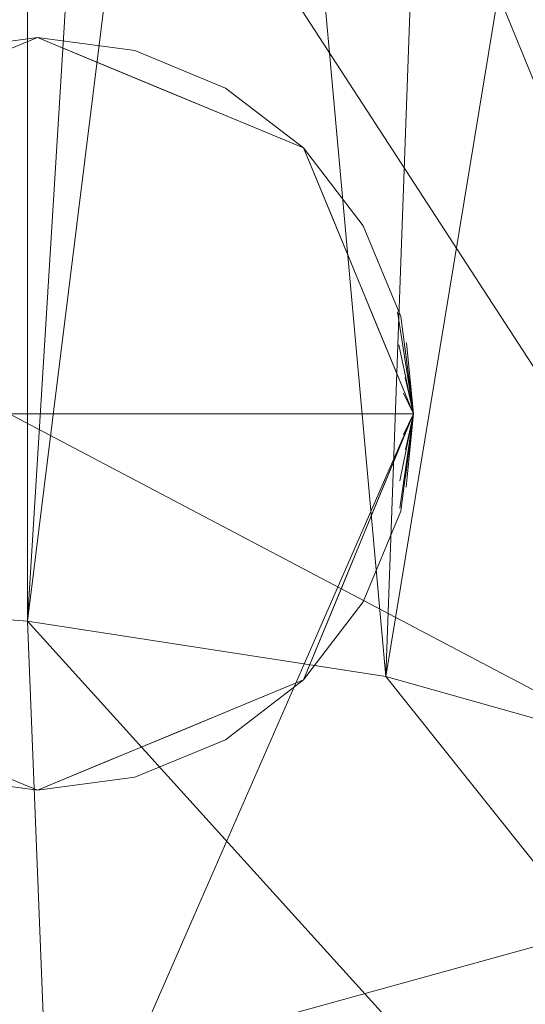
# Model space of a CAD drawing. Units: inches. Extents: x 0 to 204, y 0 to 264.
# Drawn here: x 117 to 118, y 167 to 169 of the extents above; entities that cross this region are included whole.
import ezdxf

# ---------------------------------------------------------------- set-up
doc = ezdxf.new("R2010")
doc.units = ezdxf.units.IN
doc.header["$MEASUREMENT"] = 0
doc.layers.get('0').update_dxf_attribs({"color": 10})

# ---------------------------------------------------------------- blocks, each defined once
blk = doc.blocks.new('MOLTO-LOVR-3D')
at = {"lineweight": 18}
for points, invisible_edges in [([(20.7626, 10.8311, 0.75), (20.2322, 11.0508, 0.75), (20.0381, 11.0252, 0.75), (19.5078, 10.4949, 0.75)], 13), ([(20.7626, 10.8311, 0.75), (20.2322, 9.5508, 0.75), (19.7019, 10.8311, 0.75), (20.2322, 11.0508, 0.75)], 3), ([(20.0003, 10.6851, 2.168), (20.2322, 11.0508, 0.75), (20.0997, 10.9959, 0.75)], 13), ([(20.1343, 11.0124, 0.5341), (20.0381, 11.0252, 0.75), (20.2322, 11.0508, 0.75)], 13), ([(20.1956, 10.6182, 2.3875), (20.4974, 10.941, 0.75), (20.3648, 10.9959, 0.75), (20.2322, 11.0508, 0.75)], 9), ([(20.2322, 11.0508, 0.75), (20.7626, 10.8311, 0.75), (20.6072, 10.9503, 0.75), (20.4263, 11.0252, 0.75)], 1), ([(20.2322, 11.0508, 0.75), (20.4263, 11.0252, 0.75), (20.3301, 11.0246, 0.5798)], 14), ([(20.6072, 10.9503, 0.75), (20.5192, 10.9677, 0.5618), (20.4263, 11.0252, 0.75)], 3), ([(20.3469, 10.5538, 2.4442), (20.63, 10.886, 0.75), (20.4974, 10.941, 0.75)], 13), ([(20.6888, 10.8845, 0.6344), (20.6072, 10.9503, 0.75), (20.7626, 10.8311, 0.75)], 13), ([(20.4401, 10.3684, 2.8551), (20.7626, 10.8311, 0.75), (20.63, 10.886, 0.75)], 13), ([(20.9567, 10.4949, 0.75), (20.7626, 10.8311, 0.75), (19.5078, 10.4949, 0.75), (19.4822, 10.3008, 0.75)], 11), ([(20.2322, 9.5508, 0.75), (19.7019, 9.7705, 0.75), (19.4822, 10.3008, 0.75), (19.7019, 10.8311, 0.75)], 8), ([(20.2322, 9.5508, 0.75), (20.7626, 10.8311, 0.75), (20.9822, 10.3008, 0.75), (20.7626, 9.7705, 0.75)], 1), ([(20.8175, 10.6985, 0.75), (20.7626, 10.8311, 0.75), (20.5359, 10.0745, 3.3998)], 14), ([(20.9567, 10.4949, 0.75), (20.8818, 10.6758, 0.75), (20.7626, 10.8311, 0.75)], 12), ([(20.8272, 10.7402, 0.626), (20.7626, 10.8311, 0.75), (20.8818, 10.6758, 0.75)], 13), ([(20.8175, 10.6985, 0.75), (20.7194, 10.0271, 2.7552), (20.8724, 10.566, 0.75)], 3), ([(20.9251, 10.5836, 0.7012), (20.8818, 10.6758, 0.75), (20.9567, 10.4949, 0.75)], 13), ([(20.7194, 10.0271, 2.7552), (20.9112, 10.4723, 0.75), (20.8724, 10.566, 0.75)], 13), ([(20.95, 10.5041, 0.6729), (20.9822, 10.3008, 0.75), (20.9644, 10.4345, 0.6577)], 12), ([(20.95, 10.5041, 0.6729), (20.9683, 10.4422, 0.7231), (20.9822, 10.3008, 0.75)], 1), ([(19.4822, 10.3008, 0.75), (20.9822, 10.3008, 0.75), (20.9567, 10.4949, 0.75)], 12), ([(20.9822, 10.3008, 0.75), (20.9683, 10.4422, 0.7231), (20.9567, 10.4949, 0.75)], 2), ([(20.7635, 9.8008, 2.7081), (20.9822, 10.3008, 0.75), (20.9112, 10.4723, 0.75)], 12), ([(20.9822, 10.3008, 0.75), (20.9529, 10.4386, 0.5945), (20.9644, 10.4345, 0.6577)], 2), ([(20.9529, 10.4386, 0.5945), (20.9822, 10.3008, 0.75), (20.9657, 10.3736, 0.6113)], 12), ([(20.9822, 10.3008, 0.75), (20.962, 10.3422, 0.5821), (20.9657, 10.3736, 0.6113)], 2), ([(20.962, 10.3422, 0.5821), (20.9822, 10.3008, 0.75), (20.9408, 10.3008, 0.5041)], 12), ([(20.9567, 10.1067, 0.75), (20.9822, 10.3008, 0.75), (19.4822, 10.3008, 0.75), (19.5078, 10.1067, 0.75)], 8), ([(20.811, 9.8011, 2.1694), (20.9822, 10.3008, 0.75), (20.7635, 9.8008, 2.7081)], 13), ([(20.9822, 10.3008, 0.75), (20.811, 9.8011, 2.1694), (20.9112, 10.1293, 0.75)], 3), ([(20.9822, 10.3008, 0.75), (20.962, 10.2594, 0.5821), (20.9408, 10.3008, 0.5041)], 2), ([(20.9663, 10.1743, 0.6627), (20.9547, 10.1672, 0.5992), (20.9822, 10.3008, 0.75)], 1), ([(20.9547, 10.1125, 0.6786), (20.9663, 10.1743, 0.6627), (20.9822, 10.3008, 0.75)], 1), ([(20.9547, 10.1672, 0.5992), (20.9663, 10.2294, 0.6139), (20.9822, 10.3008, 0.75)], 1), ([(20.9547, 10.1125, 0.6786), (20.9822, 10.3008, 0.75), (20.9674, 10.1548, 0.723)], 12), ([(20.9674, 10.1548, 0.723), (20.9822, 10.3008, 0.75), (20.9567, 10.1067, 0.75)], 12), ([(20.9663, 10.2294, 0.6139), (20.962, 10.2594, 0.5821), (20.9822, 10.3008, 0.75)], 1), ([(20.6966, 9.4927, 2.8506), (20.8402, 9.9579, 0.75), (20.9112, 10.1293, 0.75)], 13), ([(20.9567, 10.1067, 0.75), (19.5078, 10.1067, 0.75), (20.7626, 9.7705, 0.75), (20.8818, 9.9258, 0.75)], 3), ([(20.0381, 9.5764, 0.75), (20.2322, 9.5508, 0.75), (20.7626, 9.7705, 0.75), (19.5078, 10.1067, 0.75)], 14), ([(20.8818, 9.9258, 0.75), (20.9251, 10.0183, 0.6993), (20.9567, 10.1067, 0.75)], 3), ([(20.5447, 9.3008, 4.6661), (20.7635, 9.8008, 2.7081), (20.7194, 10.0271, 2.7552)], 14), ([(20.8402, 9.9579, 0.75), (20.6781, 9.4999, 2.1169), (20.7626, 9.7705, 0.75)], 3), ([(20.7626, 9.7705, 0.75), (20.8272, 9.8608, 0.6283), (20.8818, 9.9258, 0.75)], 3), ([(20.5447, 9.3008, 4.6661), (20.6421, 9.4169, 3.6871), (20.7635, 9.8008, 2.7081)], 3), ([(20.6072, 9.6513, 0.75), (20.7626, 9.7705, 0.75), (20.2322, 9.5508, 0.75), (20.4263, 9.5764, 0.75)], 2), ([(20.63, 9.7156, 0.75), (20.7626, 9.7705, 0.75), (20.3967, 9.1006, 3.008), (20.4974, 9.6606, 0.75)], 6), ([(20.6072, 9.6513, 0.75), (20.6888, 9.7162, 0.639), (20.7626, 9.7705, 0.75)], 3), ([(20.4974, 9.6606, 0.75), (20.2368, 8.9631, 3.2746), (20.3648, 9.6057, 0.75)], 3), ([(20.5192, 9.627, 0.5883), (20.6072, 9.6513, 0.75), (20.4263, 9.5764, 0.75)], 13), ([(20.2322, 9.5508, 0.75), (19.903, 9.1471, 2.3875), (20.0997, 9.6057, 0.75)], 3), ([(20.1473, 9.1923, 2.168), (20.2322, 9.5508, 0.75), (20.3648, 9.6057, 0.75)], 13), ([(20.4263, 9.5764, 0.75), (20.2322, 9.5508, 0.75), (20.3301, 9.5903, 0.5306)], 14), ([(20.2322, 9.5508, 0.75), (20.0381, 9.5764, 0.75), (20.1343, 9.5778, 0.5765)], 14), ([(20.4878, 9.4963, 4.8305), (20.326, 8.8008, 6.6242), (20.5447, 9.3008, 4.6661)], 13), ([(20.4631, 9.0031, 5.2756), (20.5447, 9.3008, 4.6661), (20.326, 8.8008, 6.6242)], 13)]:
    blk.add_3dface(points, dxfattribs=dict(at, invisible_edges=invisible_edges))
mesh = blk.add_polyface(dxfattribs=at)
corners = [(14.75, 13.5512, 34.1087), (17.4861, 13.471, 34.1228), (20.2125, 13.2307, 34.1652), (20.2125, 9.8874, 15.2043), (18.4026, 10.0244, 14.9436), (16.5801, 10.1016, 14.7547), (14.75, 10.1181, 14.6385)]
mesh.append_faces([[corners[k] for k in face] for face in [(2, 4, 1), (5, 1, 4)]], dxfattribs={"vtx0": -1, "vtx1": -1})
mesh.append_faces([[corners[k] for k in face] for face in [(0, 1, 5)]], dxfattribs={"vtx1": -1, "vtx2": -1})
mesh.append_faces([[corners[k] for k in face] for face in [(2, 3, 4), (5, 6, 0)]], dxfattribs={"vtx2": -1})
mesh = blk.add_polyface(dxfattribs=at)
corners = [(23.3058, 10.2396, 24.7978), (23.6664, 9.2078, 20.7948), (24, 8.2021, 17.1002), (24, 8.0067, 15.9919), (23.4833, 8.5106, 15.8647), (22.9084, 8.9448, 15.7307), (22.2843, 9.3035, 15.5939), (21.6204, 9.5821, 15.4583), (20.9265, 9.7775, 15.3275), (20.2125, 9.8874, 15.2043), (20.2125, 13.2307, 34.1652), (20.4171, 13.2031, 34.1701), (20.6206, 13.1685, 34.1762), (21.0455, 13.0652, 34.148), (21.445, 12.9226, 34.039), (21.8043, 12.752, 33.8557), (22.1119, 12.5674, 33.6046), (22.357, 12.3846, 33.2912), (22.5282, 12.2218, 32.9225), (22.613, 12.098, 32.5111), (22.9681, 11.1636, 28.5545)]
mesh.append_faces([[corners[k] for k in face] for face in [(19, 17, 18)]], dxfattribs={"vtx0": -1})
mesh.append_faces([[corners[k] for k in face] for face in [(0, 5, 20), (16, 7, 15)]], dxfattribs={"vtx0": -1, "vtx1": -1})
mesh.append_faces([[corners[k] for k in face] for face in [(20, 6, 17)]], dxfattribs={"vtx0": -1, "vtx1": -1, "vtx2": -1})
mesh.append_faces([[corners[k] for k in face] for face in [(4, 1, 2), (0, 4, 5), (17, 19, 20), (20, 5, 6), (6, 16, 17), (16, 6, 7), (14, 7, 8), (12, 8, 9), (7, 14, 15), (8, 13, 14), (9, 11, 12)]], dxfattribs={"vtx0": -1, "vtx2": -1})
mesh.append_faces([[corners[k] for k in face] for face in [(0, 1, 4), (12, 13, 8)]], dxfattribs={"vtx1": -1, "vtx2": -1})
mesh.append_faces([[corners[k] for k in face] for face in [(2, 3, 4), (9, 10, 11)]], dxfattribs={"vtx2": -1})
mesh = blk.add_polyface(dxfattribs=at)
corners = [(20.6206, 11.3196, 34.5022), (21.1086, 11.2417, 34.4545), (21.5669, 11.1425, 34.2917), (21.9685, 11.0292, 34.0229), (22.2892, 10.9104, 33.6631), (22.5089, 10.7952, 33.2332), (22.613, 10.6925, 32.7589), (22.613, 12.098, 32.5111), (22.5282, 12.2218, 32.9225), (22.357, 12.3846, 33.2912), (22.1119, 12.5674, 33.6046), (21.8043, 12.752, 33.8557), (21.445, 12.9226, 34.039), (21.0455, 13.0652, 34.148), (20.6206, 13.1685, 34.1762)]
mesh.append_faces([[corners[k] for k in face] for face in [(6, 8, 5), (3, 11, 2), (2, 12, 1), (11, 3, 10)]], dxfattribs={"vtx0": -1, "vtx1": -1})
mesh.append_faces([[corners[k] for k in face] for face in [(9, 4, 5), (10, 3, 4), (2, 11, 12), (13, 0, 1)]], dxfattribs={"vtx0": -1, "vtx2": -1})
mesh.append_faces([[corners[k] for k in face] for face in [(7, 8, 6), (14, 0, 13)]], dxfattribs={"vtx1": -1})
mesh.append_faces([[corners[k] for k in face] for face in [(9, 10, 4), (8, 9, 5), (12, 13, 1)]], dxfattribs={"vtx1": -1, "vtx2": -1})
mesh = blk.add_polyface(dxfattribs=at)
corners = [(20.6206, 11.3196, 34.5022), (17.6919, 11.6101, 34.451), (14.75, 11.707, 34.4339), (14.75, 8.5616, 16.595), (16.538, 8.5302, 16.6263), (18.3216, 8.4362, 16.7201), (20.0966, 8.28, 16.8759), (21.8587, 8.0624, 17.0927), (21.8587, 9.4144, 24.7605), (22.5938, 9.2846, 24.7546), (23.3268, 9.1421, 24.7482), (22.9702, 9.9182, 28.75), (22.613, 10.6925, 32.7589), (22.5089, 10.7952, 33.2332), (22.2892, 10.9104, 33.6631), (21.9685, 11.0292, 34.0229), (21.5669, 11.1425, 34.2917), (21.1086, 11.2417, 34.4545)]
mesh.append_faces([[corners[k] for k in face] for face in [(11, 9, 10), (4, 2, 3)]], dxfattribs={"vtx0": -1})
mesh.append_faces([[corners[k] for k in face] for face in [(16, 12, 15), (15, 12, 14), (6, 8, 5)]], dxfattribs={"vtx0": -1, "vtx1": -1})
mesh.append_faces([[corners[k] for k in face] for face in [(16, 8, 11), (1, 5, 8)]], dxfattribs={"vtx0": -1, "vtx1": -1, "vtx2": -1})
mesh.append_faces([[corners[k] for k in face] for face in [(11, 8, 9), (1, 4, 5)]], dxfattribs={"vtx0": -1, "vtx2": -1})
mesh.append_faces([[corners[k] for k in face] for face in [(13, 14, 12)]], dxfattribs={"vtx1": -1})
mesh.append_faces([[corners[k] for k in face] for face in [(11, 12, 16), (16, 17, 8), (17, 0, 8), (0, 1, 8), (1, 2, 4)]], dxfattribs={"vtx1": -1, "vtx2": -1})
mesh.append_faces([[corners[k] for k in face] for face in [(6, 7, 8)]], dxfattribs={"vtx2": -1})
mesh = blk.add_polyface(dxfattribs=at)
corners = [(-25.5, -7.2266, 24.0081), (-24, -7.2266, 24.0081), (-24, 5.4917, 24.5831), (-23.9067, 6.425, 24.6253), (-23.631, 7.3183, 24.6657), (-23.1845, 8.1362, 24.7027), (-22.5855, 8.8446, 24.7347), (-21.8587, 9.4144, 24.7605), (-22.5938, 9.2846, 24.7546), (-23.3268, 9.1421, 24.7482), (-23.3058, 10.2396, 24.7978), (-24.2296, 9.2708, 24.754), (-24.9236, 8.1182, 24.7019), (-25.3541, 6.838, 24.644), (-25.5, 5.4917, 24.5831), (24, -7.2266, 24.0081), (25.5, -7.2266, 24.0081), (25.5, 5.4917, 24.5831), (25.3541, 6.838, 24.644), (24.9236, 8.1182, 24.7019), (24.2296, 9.2708, 24.754), (23.3058, 10.2396, 24.7978), (23.3268, 9.1421, 24.7482), (22.5938, 9.2846, 24.7546), (21.8587, 9.4144, 24.7605), (22.5855, 8.8446, 24.7347), (23.1845, 8.1362, 24.7027), (23.631, 7.3183, 24.6657), (23.9067, 6.425, 24.6253), (24, 5.4917, 24.5831)]
mesh.append_faces([[corners[k] for k in face] for face in [(8, 6, 7), (22, 20, 21)]], dxfattribs={"vtx0": -1})
mesh.append_faces([[corners[k] for k in face] for face in [(3, 14, 2), (13, 4, 12), (28, 18, 27)]], dxfattribs={"vtx0": -1, "vtx1": -1})
mesh.append_faces([[corners[k] for k in face] for face in [(11, 5, 9), (20, 22, 26)]], dxfattribs={"vtx0": -1, "vtx1": -1, "vtx2": -1})
mesh.append_faces([[corners[k] for k in face] for face in [(9, 5, 6), (13, 3, 4), (28, 17, 18), (17, 28, 29), (22, 25, 26), (25, 22, 23)]], dxfattribs={"vtx0": -1, "vtx2": -1})
mesh.append_faces([[corners[k] for k in face] for face in [(1, 2, 14, 0)]], dxfattribs={"vtx1": -1})
mesh.append_faces([[corners[k] for k in face] for face in [(8, 9, 6), (4, 5, 12), (11, 12, 5), (13, 14, 3), (18, 19, 27), (19, 20, 26), (26, 27, 19)]], dxfattribs={"vtx1": -1, "vtx2": -1})
mesh.append_faces([[corners[k] for k in face] for face in [(9, 10, 11), (15, 16, 17, 29), (23, 24, 25)]], dxfattribs={"vtx2": -1})
mesh = blk.add_polyface(dxfattribs=at)
corners = [(12.75, -9.1814, 14.595), (12.75, 10.1105, 14.595), (13.7502, 10.1124, 14.6058), (14.75, 10.1181, 14.6385), (16.5801, 10.1016, 14.7547), (18.4026, 10.0244, 14.9436), (20.2125, 9.8874, 15.2043), (20.9265, 9.7775, 15.3275), (21.6204, 9.5821, 15.4583), (22.2843, 9.3035, 15.5939), (22.9084, 8.9448, 15.7307), (23.4833, 8.5106, 15.8647), (24, 8.0067, 15.9919), (24.4459, 7.4462, 16.1067), (24.8196, 6.8328, 16.2066), (25.1152, 6.1757, 16.2881), (25.3287, 5.4852, 16.3482), (25.4572, 4.7724, 16.3849), (25.5, 4.0483, 16.3973), (25.5, -8.1814, 16.3973), (25.2502, -8.1814, 16.326), (25, -8.1814, 16.2561), (25, -9.1814, 16.2561), (20.972, -9.1814, 15.3357), (16.8776, -9.1814, 14.7805)]
mesh.append_faces([[corners[k] for k in face] for face in [(20, 18, 19)]], dxfattribs={"vtx0": -1})
mesh.append_faces([[corners[k] for k in face] for face in [(4, 24, 3), (5, 24, 4)]], dxfattribs={"vtx0": -1, "vtx1": -1})
mesh.append_faces([[corners[k] for k in face] for face in [(23, 18, 21), (18, 23, 6)]], dxfattribs={"vtx0": -1, "vtx1": -1, "vtx2": -1})
mesh.append_faces([[corners[k] for k in face] for face in [(18, 15, 16), (18, 14, 15), (18, 12, 13), (18, 11, 12), (18, 8, 9), (5, 23, 24), (3, 24, 0), (23, 5, 6), (0, 2, 3)]], dxfattribs={"vtx0": -1, "vtx2": -1})
mesh.append_faces([[corners[k] for k in face] for face in [(20, 21, 18), (10, 11, 18), (13, 14, 18), (9, 10, 18), (7, 8, 18), (6, 7, 18)]], dxfattribs={"vtx1": -1, "vtx2": -1})
mesh.append_faces([[corners[k] for k in face] for face in [(16, 17, 18), (21, 22, 23), (0, 1, 2)]], dxfattribs={"vtx2": -1})

msp = doc.modelspace()

# ---------------------------------------------------------------- linework, layer by layer
at = {"lineweight": 18, "invisible_edges": 15}
for points in [[(116.92066, 168.86323, 2.38751), (116.95728, 169.29578, 0.75), (116.72535, 168.93007, 2.16804)], [(116.85939, 169.25734, 0.53411), (116.95728, 169.29578, 0.75), (117.05518, 169.26962, 0.57978)], [(117.05518, 169.26962, 0.57978), (116.9806, 169.23083, 0.44559), (116.85939, 169.25734, 0.53411)], [(116.9806, 169.23083, 0.44559), (117.05518, 169.26962, 0.57978), (117.13177, 169.21376, 0.45699)], [(117.05518, 169.26962, 0.57978), (117.1514, 169.27023, 0.75), (117.24429, 169.21265, 0.56181)], [(117.13177, 169.21376, 0.45699), (117.05518, 169.26962, 0.57978), (117.24429, 169.21265, 0.56181)], [(116.85939, 169.25734, 0.53411), (116.9806, 169.23083, 0.44559), (116.84372, 169.14179, 0.30911)], [(116.84372, 169.14179, 0.30911), (116.9806, 169.23083, 0.44559), (117.05518, 169.16125, 0.33273)], [(116.9806, 169.23083, 0.44559), (117.13177, 169.21376, 0.45699), (117.05518, 169.16125, 0.33273)], [(117.25279, 169.13262, 0.38834), (117.05518, 169.16125, 0.33273), (117.13177, 169.21376, 0.45699)], [(117.25279, 169.13262, 0.38834), (117.13177, 169.21376, 0.45699), (117.24429, 169.21265, 0.56181)], [(117.41385, 169.12946, 0.63442), (117.24429, 169.21265, 0.56181), (117.33228, 169.1953, 0.75)], [(117.25279, 169.13262, 0.38834), (117.24429, 169.21265, 0.56181), (117.41385, 169.08644, 0.50154)], [(117.24429, 169.21265, 0.56181), (117.41385, 169.12946, 0.63442), (117.41385, 169.08644, 0.50154)], [(117.22245, 169.18595, 0.75), (116.92066, 168.86323, 2.38751), (117.07199, 168.7988, 2.44418)], [(116.84372, 169.14179, 0.30911), (116.96182, 169.02645, 0.1743), (116.8012, 169.02488, 0.19448)], [(116.84372, 169.14179, 0.30911), (117.05518, 169.16125, 0.33273), (116.96182, 169.02645, 0.1743)], [(117.05518, 169.16125, 0.33273), (117.1857, 169.02483, 0.22006), (116.96182, 169.02645, 0.1743)], [(117.1857, 169.02483, 0.22006), (117.05518, 169.16125, 0.33273), (117.25279, 169.13262, 0.38834)], [(117.35503, 169.13103, 0.75), (117.07199, 168.7988, 2.44418), (117.16511, 168.61343, 2.85507)], [(117.39096, 169.0255, 0.37013), (117.1857, 169.02483, 0.22006), (117.25279, 169.13262, 0.38834)], [(117.41385, 169.08644, 0.50154), (117.39096, 169.0255, 0.37013), (117.25279, 169.13262, 0.38834)], [(117.41385, 169.08644, 0.50154), (117.41385, 169.12946, 0.63442), (117.5523, 168.98519, 0.626)], [(117.5523, 168.98519, 0.626), (117.41385, 169.12946, 0.63442), (117.48761, 169.07611, 0.75)], [(117.52457, 168.96952, 0.50275), (117.39096, 169.0255, 0.37013), (117.41385, 169.08644, 0.50154)], [(117.5523, 168.98519, 0.626), (117.52457, 168.96952, 0.50275), (117.41385, 169.08644, 0.50154)], [(117.16511, 168.61343, 2.85507), (117.26097, 168.31952, 3.39982), (117.48761, 169.07611, 0.75)], [(116.90634, 168.86423, 0.07288), (116.8012, 169.02488, 0.19448), (116.96182, 169.02645, 0.1743)], [(117.1048, 168.87053, 0.09024), (116.90634, 168.86423, 0.07288), (116.96182, 169.02645, 0.1743)], [(117.1857, 169.02483, 0.22006), (117.1048, 168.87053, 0.09024), (116.96182, 169.02645, 0.1743)], [(117.1857, 169.02483, 0.22006), (117.29318, 168.85227, 0.15356), (117.1048, 168.87053, 0.09024)], [(117.1857, 169.02483, 0.22006), (117.39096, 169.0255, 0.37013), (117.41385, 168.91156, 0.28069)], [(117.29318, 168.85227, 0.15356), (117.1857, 169.02483, 0.22006), (117.41385, 168.91156, 0.28069)], [(117.41385, 168.91156, 0.28069), (117.39096, 169.0255, 0.37013), (117.52574, 168.90255, 0.41523)], [(117.39096, 169.0255, 0.37013), (117.52457, 168.96952, 0.50275), (117.52574, 168.90255, 0.41523)], [(117.5523, 168.98519, 0.626), (117.62302, 168.87182, 0.63602), (117.52457, 168.96952, 0.50275)], [(117.62302, 168.87182, 0.63602), (117.5523, 168.98519, 0.626), (117.65019, 168.82861, 0.70116)], [(117.5523, 168.98519, 0.626), (117.6068, 168.92078, 0.75), (117.65019, 168.82861, 0.70116)], [(117.52574, 168.90255, 0.41523), (117.52457, 168.96952, 0.50275), (117.61518, 168.84214, 0.54544)], [(117.52457, 168.96952, 0.50275), (117.62302, 168.87182, 0.63602), (117.61518, 168.84214, 0.54544)], [(117.44441, 168.27203, 2.75519), (117.54253, 168.94353, 0.75), (117.26097, 168.31952, 3.39982)], [(117.45814, 168.72057, 0.21982), (117.29318, 168.85227, 0.15356), (117.41385, 168.91156, 0.28069)], [(117.52574, 168.90255, 0.41523), (117.53551, 168.80616, 0.34956), (117.41385, 168.91156, 0.28069)], [(117.41385, 168.91156, 0.28069), (117.53551, 168.80616, 0.34956), (117.45814, 168.72057, 0.21982)], [(117.61254, 168.78446, 0.47401), (117.53551, 168.80616, 0.34956), (117.52574, 168.90255, 0.41523)], [(117.61518, 168.84214, 0.54544), (117.61254, 168.78446, 0.47401), (117.52574, 168.90255, 0.41523)], [(117.01662, 168.72092, 0.02315), (116.90634, 168.86423, 0.07288), (117.1048, 168.87053, 0.09024)], [(117.01662, 168.72092, 0.02315), (117.1048, 168.87053, 0.09024), (117.2, 168.71741, 0.06143)], [(117.29318, 168.85227, 0.15356), (117.2, 168.71741, 0.06143), (117.1048, 168.87053, 0.09024)], [(117.67507, 168.74909, 0.6729), (117.61518, 168.84214, 0.54544), (117.62302, 168.87182, 0.63602)], [(117.65019, 168.82861, 0.70116), (117.67507, 168.74909, 0.6729), (117.62302, 168.87182, 0.63602)], [(117.01662, 168.72092, 0.02315), (116.82662, 168.69237, 0.02616), (116.90634, 168.86423, 0.07288)], [(116.85656, 168.38087, 4.1261), (117.07199, 168.7988, 2.44418), (116.92066, 168.86323, 2.38751)], [(117.29318, 168.85227, 0.15356), (117.34535, 168.6787, 0.12212), (117.2, 168.71741, 0.06143)], [(117.29318, 168.85227, 0.15356), (117.45814, 168.72057, 0.21982), (117.34535, 168.6787, 0.12212)], [(117.61518, 168.84214, 0.54544), (117.67794, 168.68353, 0.59451), (117.61254, 168.78446, 0.47401)], [(117.68947, 168.67949, 0.65771), (117.61518, 168.84214, 0.54544), (117.67507, 168.74909, 0.6729)], [(117.61518, 168.84214, 0.54544), (117.68947, 168.67949, 0.65771), (117.67794, 168.68353, 0.59451)], [(117.67507, 168.74909, 0.6729), (117.65019, 168.82861, 0.70116), (117.69334, 168.68716, 0.72307)], [(117.69334, 168.68716, 0.72307), (117.65019, 168.82861, 0.70116), (117.68173, 168.7399, 0.75)], [(117.07199, 168.7988, 2.44418), (116.85656, 168.38087, 4.1261), (117.16511, 168.61343, 2.85507)], [(117.55751, 168.71133, 0.33189), (117.45814, 168.72057, 0.21982), (117.53551, 168.80616, 0.34956)], [(117.62677, 168.70289, 0.45066), (117.53551, 168.80616, 0.34956), (117.61254, 168.78446, 0.47401)], [(117.53551, 168.80616, 0.34956), (117.62677, 168.70289, 0.45066), (117.55751, 168.71133, 0.33189)], [(117.62677, 168.70289, 0.45066), (117.61254, 168.78446, 0.47401), (117.67794, 168.68353, 0.59451)], [(116.82662, 168.69237, 0.02616), (117.01662, 168.72092, 0.02315), (116.9538, 168.54578, 0.00001)], [(117.01662, 168.72092, 0.02315), (117.11741, 168.58242, 0.01821), (116.9538, 168.54578, 0.00001)], [(117.01662, 168.72092, 0.02315), (117.2, 168.71741, 0.06143), (117.11741, 168.58242, 0.01821)], [(117.27565, 168.55847, 0.07104), (117.11741, 168.58242, 0.01821), (117.2, 168.71741, 0.06143)], [(117.34535, 168.6787, 0.12212), (117.27565, 168.55847, 0.07104), (117.2, 168.71741, 0.06143)], [(117.45814, 168.72057, 0.21982), (117.41733, 168.55744, 0.15778), (117.34535, 168.6787, 0.12212)], [(117.45814, 168.72057, 0.21982), (117.53339, 168.63743, 0.27862), (117.41733, 168.55744, 0.15778)], [(117.48853, 168.04578, 2.70806), (117.63626, 168.71725, 0.75), (117.44441, 168.27203, 2.75519)], [(117.53339, 168.63743, 0.27862), (117.45814, 168.72057, 0.21982), (117.55751, 168.71133, 0.33189)], [(117.6142, 168.62239, 0.39632), (117.53339, 168.63743, 0.27862), (117.55751, 168.71133, 0.33189)], [(117.62677, 168.70289, 0.45066), (117.6142, 168.62239, 0.39632), (117.55751, 168.71133, 0.33189)], [(116.79017, 168.53473, 0.01894), (116.82662, 168.69237, 0.02616), (116.9538, 168.54578, 0.00001)], [(117.68709, 168.58716, 0.58215), (117.6142, 168.62239, 0.39632), (117.62677, 168.70289, 0.45066)], [(117.62677, 168.70289, 0.45066), (117.67794, 168.68353, 0.59451), (117.69073, 168.6186, 0.61127)], [(117.62677, 168.70289, 0.45066), (117.69073, 168.6186, 0.61127), (117.68709, 168.58716, 0.58215)], [(117.27565, 168.55847, 0.07104), (117.34535, 168.6787, 0.12212), (117.41733, 168.55744, 0.15778)], [(117.41733, 168.55744, 0.15778), (117.53339, 168.63743, 0.27862), (117.53602, 168.54578, 0.27297)], [(117.53339, 168.63743, 0.27862), (117.6142, 168.62239, 0.39632), (117.53602, 168.54578, 0.27297)], [(117.16511, 168.61343, 2.85507), (116.85656, 168.38087, 4.1261), (116.96969, 168.00142, 5.08317)], [(117.16511, 168.61343, 2.85507), (116.96969, 168.00142, 5.08317), (117.26097, 168.31952, 3.39982)], [(117.6142, 168.62239, 0.39632), (117.61121, 168.53333, 0.38295), (117.53602, 168.54578, 0.27297)], [(117.61121, 168.53333, 0.38295), (117.6142, 168.62239, 0.39632), (117.66581, 168.54578, 0.50407)], [(117.6142, 168.62239, 0.39632), (117.68709, 168.58716, 0.58215), (117.66581, 168.54578, 0.50407)], [(117.06464, 168.32992, 0.03981), (116.9538, 168.54578, 0.00001), (117.11741, 168.58242, 0.01821)], [(117.11741, 168.58242, 0.01821), (117.19949, 168.42309, 0.05087), (117.06464, 168.32992, 0.03981)], [(117.11741, 168.58242, 0.01821), (117.27565, 168.55847, 0.07104), (117.19949, 168.42309, 0.05087)], [(117.19949, 168.42309, 0.05087), (117.27565, 168.55847, 0.07104), (117.34946, 168.43505, 0.12037)], [(117.27565, 168.55847, 0.07104), (117.41733, 168.55744, 0.15778), (117.34946, 168.43505, 0.12037)], [(117.41733, 168.55744, 0.15778), (117.47206, 168.46316, 0.21085), (117.34946, 168.43505, 0.12037)], [(117.47206, 168.46316, 0.21085), (117.41733, 168.55744, 0.15778), (117.53602, 168.54578, 0.27297)], [(116.79017, 168.53473, 0.01894), (116.92208, 168.3925, 0.01668), (116.73742, 168.3789, 0.05264)], [(116.92208, 168.3925, 0.01668), (116.79017, 168.53473, 0.01894), (116.9538, 168.54578, 0.00001)], [(117.06464, 168.32992, 0.03981), (116.92208, 168.3925, 0.01668), (116.9538, 168.54578, 0.00001)], [(117.47206, 168.46316, 0.21085), (117.53602, 168.54578, 0.27297), (117.53889, 168.40804, 0.29695)], [(117.53889, 168.40804, 0.29695), (117.53602, 168.54578, 0.27297), (117.613, 168.46823, 0.39431)], [(117.613, 168.46823, 0.39431), (117.53602, 168.54578, 0.27297), (117.61121, 168.53333, 0.38295)], [(117.61121, 168.53333, 0.38295), (117.66581, 168.54578, 0.50407), (117.613, 168.46823, 0.39431)], [(117.613, 168.46823, 0.39431), (117.66581, 168.54578, 0.50407), (117.68709, 168.50441, 0.58215)], [(117.613, 168.46823, 0.39431), (117.68709, 168.50441, 0.58215), (117.63407, 168.39558, 0.46382)], [(117.68709, 168.50441, 0.58215), (117.69137, 168.47436, 0.61392), (117.63407, 168.39558, 0.46382)], [(117.34946, 168.43505, 0.12037), (117.47206, 168.46316, 0.21085), (117.43976, 168.35416, 0.20871)], [(117.43976, 168.35416, 0.20871), (117.47206, 168.46316, 0.21085), (117.53889, 168.40804, 0.29695)], [(117.613, 168.46823, 0.39431), (117.63407, 168.39558, 0.46382), (117.53889, 168.40804, 0.29695)], [(117.63407, 168.39558, 0.46382), (117.69137, 168.47436, 0.61392), (117.67972, 168.41221, 0.59922)], [(117.30147, 168.29289, 0.13349), (117.06464, 168.32992, 0.03981), (117.19949, 168.42309, 0.05087)], [(117.30147, 168.29289, 0.13349), (117.19949, 168.42309, 0.05087), (117.34946, 168.43505, 0.12037)], [(117.30147, 168.29289, 0.13349), (117.34946, 168.43505, 0.12037), (117.43976, 168.35416, 0.20871)], [(117.63407, 168.27979, 0.5664), (117.69137, 168.4193, 0.6627), (117.67972, 168.35744, 0.67857)], [(117.67972, 168.41221, 0.59922), (117.69137, 168.4193, 0.6627), (117.63407, 168.27979, 0.5664)], [(117.51672, 168.29683, 0.31692), (117.43976, 168.35416, 0.20871), (117.53889, 168.40804, 0.29695)], [(117.53889, 168.40804, 0.29695), (117.63407, 168.39558, 0.46382), (117.51672, 168.29683, 0.31692)], [(117.5867, 168.27188, 0.44783), (117.67972, 168.41221, 0.59922), (117.63407, 168.27979, 0.5664)], [(117.67972, 168.41221, 0.59922), (117.5867, 168.27188, 0.44783), (117.63407, 168.39558, 0.46382)], [(117.68173, 168.35167, 0.75), (117.65019, 168.26329, 0.69926), (117.69244, 168.39981, 0.72296)], [(117.69244, 168.39981, 0.72296), (117.65019, 168.26329, 0.69926), (117.67972, 168.35744, 0.67857)], [(116.72088, 167.86862, 5.9994), (116.96969, 168.00142, 5.08317), (116.85656, 168.38087, 4.1261)], [(116.93407, 168.24298, 0.06424), (116.73742, 168.3789, 0.05264), (116.92208, 168.3925, 0.01668)], [(116.73742, 168.3789, 0.05264), (116.93407, 168.24298, 0.06424), (116.79433, 168.18567, 0.11261)], [(116.92208, 168.3925, 0.01668), (117.06464, 168.32992, 0.03981), (116.93407, 168.24298, 0.06424)], [(117.51672, 168.29683, 0.31692), (117.63407, 168.39558, 0.46382), (117.5867, 168.27188, 0.44783)], [(117.53604, 168.04607, 2.16935), (117.42166, 167.73767, 2.85058), (117.63626, 168.37432, 0.75)], [(117.65019, 168.26329, 0.69926), (117.6244, 168.22542, 0.62828), (117.67972, 168.35744, 0.67857)], [(117.63407, 168.27979, 0.5664), (117.67972, 168.35744, 0.67857), (117.6244, 168.22542, 0.62828)], [(117.43976, 168.35416, 0.20871), (117.35045, 168.1867, 0.22182), (117.30147, 168.29289, 0.13349)], [(117.43976, 168.35416, 0.20871), (117.51672, 168.29683, 0.31692), (117.35045, 168.1867, 0.22182)], [(117.06464, 168.32992, 0.03981), (116.99505, 168.11552, 0.13685), (116.93407, 168.24298, 0.06424)], [(116.96969, 168.00142, 5.08317), (117.16232, 167.91137, 4.71401), (117.26097, 168.31952, 3.39982)], [(117.20254, 168.16597, 0.15159), (116.99505, 168.11552, 0.13685), (117.06464, 168.32992, 0.03981)], [(117.06464, 168.32992, 0.03981), (117.30147, 168.29289, 0.13349), (117.20254, 168.16597, 0.15159)], [(117.16232, 167.91137, 4.71401), (117.44441, 168.27203, 2.75519), (117.26097, 168.31952, 3.39982)], [(117.30147, 168.29289, 0.13349), (117.35045, 168.1867, 0.22182), (117.20254, 168.16597, 0.15159)], [(117.51672, 168.29683, 0.31692), (117.45852, 168.17583, 0.3324), (117.35045, 168.1867, 0.22182)], [(117.45852, 168.17583, 0.3324), (117.51672, 168.29683, 0.31692), (117.5867, 168.27188, 0.44783)], [(117.5867, 168.27188, 0.44783), (117.63407, 168.27979, 0.5664), (117.52256, 168.13982, 0.47045)], [(117.52256, 168.13982, 0.47045), (117.63407, 168.27979, 0.5664), (117.6244, 168.22542, 0.62828)], [(117.44441, 168.27203, 2.75519), (117.16232, 167.91137, 4.71401), (117.21282, 167.74131, 4.83051)], [(117.44441, 168.27203, 2.75519), (117.21282, 167.74131, 4.83051), (117.26978, 167.54578, 4.66612)], [(117.52256, 168.13982, 0.47045), (117.45852, 168.17583, 0.3324), (117.5867, 168.27188, 0.44783)], [(117.65019, 168.26329, 0.69926), (117.5523, 168.10574, 0.62826), (117.6244, 168.22542, 0.62828)], [(117.5523, 168.10574, 0.62826), (117.65019, 168.26329, 0.69926), (117.6068, 168.17078, 0.75)], [(116.79433, 168.18567, 0.11261), (116.93407, 168.24298, 0.06424), (116.99505, 168.11552, 0.13685)], [(117.52256, 168.13982, 0.47045), (117.6244, 168.22542, 0.62828), (117.5523, 168.10574, 0.62826)], [(117.42166, 167.73767, 2.85058), (117.40316, 167.74486, 2.11692), (117.56523, 168.20285, 0.75)], [(116.84472, 168.00563, 0.242), (116.79433, 168.18567, 0.11261), (116.99505, 168.11552, 0.13685)], [(117.35045, 168.1867, 0.22182), (117.24297, 168.02952, 0.28701), (117.20254, 168.16597, 0.15159)], [(117.35045, 168.1867, 0.22182), (117.39886, 168.06046, 0.38672), (117.24297, 168.02952, 0.28701)], [(117.35045, 168.1867, 0.22182), (117.45852, 168.17583, 0.3324), (117.39886, 168.06046, 0.38672)], [(116.99505, 168.11552, 0.13685), (117.20254, 168.16597, 0.15159), (117.24297, 168.02952, 0.28701)], [(117.39886, 168.06046, 0.38672), (117.45852, 168.17583, 0.3324), (117.52256, 168.13982, 0.47045)], [(117.39886, 168.06046, 0.38672), (117.52256, 168.13982, 0.47045), (117.41385, 168.00159, 0.50938)], [(117.52256, 168.13982, 0.47045), (117.5523, 168.10574, 0.62826), (117.41385, 168.00159, 0.50938)], [(116.99505, 168.11552, 0.13685), (117.05518, 167.94335, 0.31412), (116.84472, 168.00563, 0.242)], [(116.99505, 168.11552, 0.13685), (117.24297, 168.02952, 0.28701), (117.05518, 167.94335, 0.31412)], [(117.48761, 168.01545, 0.75), (117.41385, 167.96121, 0.63904), (117.5523, 168.10574, 0.62826)], [(117.5523, 168.10574, 0.62826), (117.41385, 167.96121, 0.63904), (117.41385, 168.00159, 0.50938)], [(117.18572, 167.9066, 0.431), (117.24297, 168.02952, 0.28701), (117.39886, 168.06046, 0.38672)], [(117.18572, 167.9066, 0.431), (117.39886, 168.06046, 0.38672), (117.41385, 168.00159, 0.50938)], [(117.48853, 168.04578, 2.70806), (117.36711, 167.66189, 3.68709), (117.53604, 168.04607, 2.16935)], [(117.42166, 167.73767, 2.85058), (117.53604, 168.04607, 2.16935), (117.36711, 167.66189, 3.68709)], [(117.18572, 167.9066, 0.431), (117.05518, 167.94335, 0.31412), (117.24297, 168.02952, 0.28701)], [(116.84472, 168.00563, 0.242), (117.05518, 167.94335, 0.31412), (116.92151, 167.87548, 0.41546)], [(117.48761, 168.01545, 0.75), (117.40316, 167.74486, 2.11692), (117.1217, 167.34559, 3.00801)], [(116.96832, 167.56232, 6.23313), (116.96969, 168.00142, 5.08317), (116.69257, 167.43837, 7.36276)], [(116.72088, 167.86862, 5.9994), (116.69257, 167.43837, 7.36276), (116.96969, 168.00142, 5.08317)], [(116.96832, 167.56232, 6.23313), (117.16232, 167.91137, 4.71401), (116.96969, 168.00142, 5.08317)], [(117.41385, 168.00159, 0.50938), (117.24429, 167.87201, 0.58828), (117.18572, 167.9066, 0.431)], [(117.41385, 167.96121, 0.63904), (117.24429, 167.87201, 0.58828), (117.41385, 168.00159, 0.50938)], [(117.24429, 167.87201, 0.58828), (117.41385, 167.96121, 0.63904), (117.33228, 167.89626, 0.75)], [(117.05518, 167.8353, 0.53062), (116.92151, 167.87548, 0.41546), (117.05518, 167.94335, 0.31412)], [(117.18572, 167.9066, 0.431), (117.05518, 167.8353, 0.53062), (117.05518, 167.94335, 0.31412)], [(116.96186, 167.20804, 3.27464), (117.22245, 167.90562, 0.75), (117.1217, 167.34559, 3.00801)], [(117.16232, 167.91137, 4.71401), (116.96832, 167.56232, 6.23313), (117.21282, 167.74131, 4.83051)], [(117.05518, 167.8353, 0.53062), (117.18572, 167.9066, 0.431), (117.24429, 167.87201, 0.58828)], [(117.05518, 167.8353, 0.53062), (116.85939, 167.82274, 0.57645), (116.92151, 167.87548, 0.41546)], [(117.1514, 167.82134, 0.75), (117.05518, 167.8353, 0.53062), (117.24429, 167.87201, 0.58828)], [(116.96186, 167.20804, 3.27464), (116.87237, 167.43729, 2.16804), (117.08986, 167.8507, 0.75)], [(116.95728, 167.79578, 0.75), (116.85939, 167.82274, 0.57645), (117.05518, 167.8353, 0.53062)], [(116.62802, 167.39205, 2.38751), (116.95728, 167.79578, 0.75), (116.87237, 167.43729, 2.16804)], [(116.94399, 167.08442, 7.30633), (117.21282, 167.74131, 4.83051), (116.96832, 167.56232, 6.23313)], [(117.05103, 167.04578, 6.62418), (117.21282, 167.74131, 4.83051), (116.94399, 167.08442, 7.30633)], [(117.1217, 167.34559, 3.00801), (117.40316, 167.74486, 2.11692), (117.20923, 167.30159, 3.85282)], [(117.42166, 167.73767, 2.85058), (117.15261, 167.12131, 5.19387), (117.20923, 167.30159, 3.85282)], [(117.15261, 167.12131, 5.19387), (117.42166, 167.73767, 2.85058), (117.36711, 167.66189, 3.68709)], [(117.20923, 167.30159, 3.85282), (117.40316, 167.74486, 2.11692), (117.42166, 167.73767, 2.85058)], [(117.18812, 167.2481, 5.27557), (117.15261, 167.12131, 5.19387), (117.36711, 167.66189, 3.68709)], [(117.36711, 167.66189, 3.68709), (117.26978, 167.54578, 4.66612), (117.18812, 167.2481, 5.27557)], [(116.69142, 166.87373, 8.84142), (116.96832, 167.56232, 6.23313), (116.69257, 167.43837, 7.36276)], [(116.69142, 166.87373, 8.84142), (116.94399, 167.08442, 7.30633), (116.96832, 167.56232, 6.23313)], [(116.78676, 167.08599, 3.58608), (116.87237, 167.43729, 2.16804), (116.96186, 167.20804, 3.27464)]]:
    msp.add_3dface(points, dxfattribs=at)

# ---------------------------------------------------------------- block references
msp.add_blockref('MOLTO-LOVR-3D', (96.72505, 158.24498))

doc.saveas('drawing.dxf')
